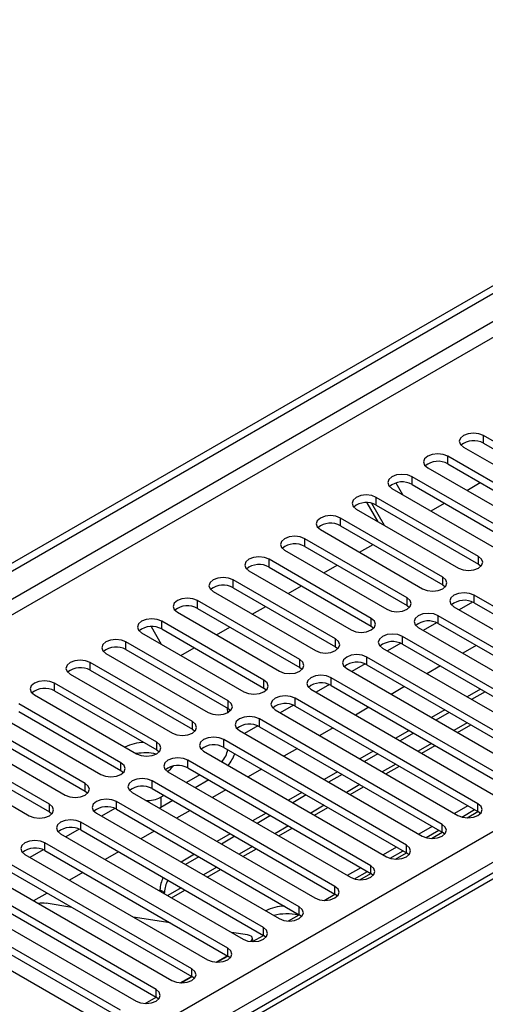
# Model space of a CAD drawing. Units: millimetres. Extents: x 3 to 9033, y 9 to 12780.
# Drawn here: x 4015 to 4088, y 2763 to 2919 of the extents above; entities that cross this region are included whole.
import ezdxf

# ---------------------------------------------------------------- set-up
doc = ezdxf.new("R2010")
doc.units = ezdxf.units.MM
doc.header["$LTSCALE"] = 43

msp = doc.modelspace()

# ---------------------------------------------------------------- linework, layer by layer
at = {"color": 7, "linetype": 'Continuous', "lineweight": 25}
for p, q in [((3388.908, 2472.71), (4533.714, 3133.592)), ((3389.968, 2472.097), (4534.774, 3132.98)), ((4318.085, 2916.154), (3751.693, 2589.183)), ((4104.217, 2844.113), (4088.042, 2853.451)), ((4084.86, 2851.614), (4101.035, 2842.276)), ((4088.042, 2852.226), (4104.217, 2842.888)), ((4098.56, 2840.847), (4082.385, 2850.185)), ((4079.203, 2848.348), (4095.378, 2839.01)), ((4082.385, 2848.96), (4098.56, 2839.623)), ((4092.903, 2837.582), (4076.728, 2846.919)), ((4073.546, 2845.082), (4089.721, 2835.745)), ((4074.164, 2845.947), (4075.222, 2844.115)), ((4076.728, 2845.695), (4092.903, 2836.357)), ((4085.402, 2844.769), (4087.523, 2845.994)), ((4087.246, 2834.316), (4071.071, 2843.654)), ((4067.889, 2841.817), (4084.064, 2832.479)), ((4071.393, 2839.794), (4069.654, 2842.806)), ((4072.393, 2839.217), (4070.382, 2842.701)), ((4071.071, 2842.429), (4087.246, 2833.091)), ((4079.745, 2841.504), (4081.866, 2842.728)), ((4081.589, 2831.05), (4065.414, 2840.388)), ((4062.232, 2838.551), (4078.407, 2829.214)), ((4065.414, 2839.163), (4081.589, 2829.826)), ((4075.932, 2827.785), (4059.757, 2837.122)), ((4056.575, 2835.286), (4072.75, 2825.948)), ((4059.757, 2835.898), (4075.932, 2826.56)), ((4068.432, 2834.972), (4070.553, 2836.197)), ((4070.275, 2824.519), (4054.1, 2833.857)), ((4050.918, 2832.02), (4067.093, 2822.682)), ((4054.1, 2832.632), (4070.275, 2823.294)), ((4062.775, 2831.707), (4064.896, 2832.931)), ((4087.246, 2833.091), (4087.639, 2832.785)), ((4064.619, 2821.254), (4048.444, 2830.591)), ((4048.444, 2829.366), (4064.619, 2820.029)), ((4057.118, 2828.441), (4059.239, 2829.666)), ((4081.589, 2829.826), (4081.982, 2829.52)), ((4045.262, 2828.754), (4061.437, 2819.417)), ((4115.442, 2811.508), (4086.539, 2828.193)), ((4058.962, 2817.988), (4042.787, 2827.326)), ((4042.787, 2826.101), (4058.962, 2816.763)), ((4051.461, 2825.175), (4053.582, 2826.4)), ((4075.932, 2826.56), (4076.326, 2826.254)), ((4083.357, 2826.356), (4112.26, 2809.671)), ((4086.271, 2827.1), (4084.169, 2825.887)), ((4086.271, 2827.1), (4084.169, 2825.887)), ((4086.539, 2826.968), (4115.442, 2810.283)), ((4039.605, 2825.489), (4055.78, 2816.151)), ((4109.785, 2808.242), (4080.882, 2824.927)), ((4035.436, 2823.214), (4037.038, 2820.439)), ((4053.305, 2814.722), (4037.13, 2824.06)), ((4037.13, 2822.835), (4053.305, 2813.498)), ((4045.804, 2821.91), (4047.925, 2823.134)), ((4070.275, 2823.294), (4070.669, 2822.988)), ((4077.7, 2823.09), (4106.603, 2806.405)), ((4080.614, 2823.835), (4078.513, 2822.621)), ((4080.614, 2823.835), (4078.513, 2822.621)), ((4080.882, 2823.703), (4109.785, 2807.017)), ((4033.948, 2822.223), (4050.123, 2812.885)), ((4104.128, 2804.976), (4075.225, 2821.662)), ((4047.648, 2811.457), (4031.473, 2820.794)), ((4031.473, 2819.57), (4047.648, 2810.232)), ((4040.147, 2818.644), (4042.268, 2819.869)), ((4064.619, 2820.029), (4065.012, 2819.723)), ((4072.043, 2819.825), (4100.946, 2803.139)), ((4074.957, 2820.569), (4072.856, 2819.356)), ((4074.957, 2820.569), (4072.856, 2819.356)), ((4075.225, 2820.437), (4104.128, 2803.752)), ((4086.865, 2820.249), (4084.744, 2819.024)), ((4028.291, 2818.957), (4044.466, 2809.62)), ((4098.471, 2801.711), (4069.568, 2818.396)), ((4041.991, 2808.191), (4025.816, 2817.529)), ((4058.962, 2816.763), (4059.355, 2816.457)), ((4066.386, 2816.559), (4095.289, 2799.874)), ((4069.3, 2817.303), (4067.199, 2816.09)), ((4069.3, 2817.303), (4067.199, 2816.09)), ((4069.568, 2817.171), (4098.471, 2800.486)), ((4081.208, 2816.983), (4079.087, 2815.758)), ((4022.634, 2815.692), (4038.809, 2806.354)), ((4025.816, 2816.304), (4041.991, 2806.966)), ((4092.814, 2798.445), (4063.911, 2815.13)), ((4036.334, 2804.925), (4020.159, 2814.263)), ((4053.305, 2813.498), (4053.698, 2813.191)), ((4063.644, 2814.038), (4061.542, 2812.825)), ((4063.644, 2814.038), (4061.542, 2812.825)), ((4063.911, 2813.906), (4092.814, 2797.22)), ((4075.552, 2813.717), (4073.43, 2812.493)), ((4016.977, 2812.426), (4033.152, 2803.088)), ((4020.159, 2813.038), (4036.334, 2803.701)), ((4087.158, 2795.18), (4058.255, 2811.865)), ((4060.729, 2813.294), (4089.632, 2796.608)), ((4087.572, 2813.309), (4085.451, 2812.085)), ((4088.279, 2812.901), (4086.158, 2811.677)), ((4030.677, 2801.66), (4014.502, 2810.997)), ((4047.648, 2810.232), (4048.041, 2809.926)), ((4057.987, 2810.772), (4055.885, 2809.559)), ((4057.987, 2810.772), (4055.885, 2809.559)), ((4058.255, 2810.64), (4087.158, 2793.955)), ((4069.895, 2810.452), (4067.774, 2809.227)), ((4011.32, 2809.161), (4027.495, 2799.823)), ((4014.502, 2809.773), (4030.677, 2800.435)), ((4047.578, 2809.581), (4047.578, 2809.68)), ((4055.073, 2810.028), (4083.976, 2793.343)), ((4081.915, 2810.044), (4079.794, 2808.819)), ((4082.622, 2809.636), (4080.501, 2808.411)), ((4025.021, 2798.394), (4008.846, 2807.732)), ((4052.33, 2807.507), (4050.228, 2806.293)), ((4052.33, 2807.507), (4050.228, 2806.293)), ((4081.501, 2791.914), (4052.598, 2808.599)), ((4052.598, 2807.374), (4081.501, 2790.689)), ((4064.238, 2807.186), (4062.117, 2805.961)), ((4083.916, 2806.44), (4086.037, 2807.664)), ((4005.664, 2805.895), (4021.839, 2796.557)), ((4008.846, 2806.507), (4025.021, 2797.169)), ((4041.991, 2806.966), (4042.384, 2806.66)), ((4049.416, 2806.762), (4078.319, 2790.077)), ((4076.258, 2806.778), (4074.137, 2805.554)), ((4076.965, 2806.37), (4074.844, 2805.145)), ((4019.364, 2795.128), (4003.189, 2804.466)), ((4075.844, 2788.648), (4046.941, 2805.334)), ((4046.941, 2804.109), (4075.844, 2787.423)), ((4078.259, 2803.174), (4080.38, 2804.399)), ((4000.007, 2802.629), (4016.182, 2793.292)), ((4003.189, 2803.241), (4019.364, 2793.904)), ((4036.334, 2803.701), (4036.728, 2803.395)), ((4043.759, 2803.497), (4072.662, 2786.811)), ((4058.581, 2803.92), (4056.46, 2802.696)), ((4070.601, 2803.512), (4068.48, 2802.288)), ((4071.308, 2803.104), (4069.187, 2801.88)), ((4070.187, 2785.383), (4041.284, 2802.068)), ((4072.602, 2799.908), (4074.723, 2801.133)), ((4030.677, 2800.435), (4031.071, 2800.129)), ((4038.102, 2800.231), (4067.005, 2783.546)), ((4043.142, 2799.771), (4041.021, 2798.546)), ((4041.284, 2800.843), (4070.187, 2784.158)), ((4052.924, 2800.655), (4050.803, 2799.43)), ((4064.944, 2800.247), (4062.823, 2799.022)), ((4065.652, 2799.839), (4063.53, 2798.614)), ((4064.53, 2782.117), (4035.627, 2798.802)), ((4044.557, 2798.954), (4042.435, 2797.729)), ((4066.945, 2796.643), (4069.066, 2797.867)), ((4025.021, 2797.169), (4025.414, 2796.863)), ((4032.445, 2796.965), (4061.348, 2780.28)), ((4035.627, 2797.578), (4064.53, 2780.892)), ((4037.485, 2796.505), (4036.971, 2796.208)), ((4047.267, 2797.389), (4045.146, 2796.165)), ((4059.288, 2796.981), (4057.166, 2795.757)), ((4059.995, 2796.573), (4057.874, 2795.349)), ((4058.873, 2778.851), (4029.97, 2795.537)), ((4038.9, 2795.688), (4036.971, 2794.575)), ((4085.573, 2794.87), (4083.451, 2793.645)), ((4019.364, 2793.904), (4019.757, 2793.598)), ((4026.788, 2793.7), (4055.691, 2777.014)), ((4029.702, 2794.444), (4027.601, 2793.231)), ((4029.703, 2794.444), (4027.601, 2793.231)), ((4029.97, 2794.312), (4058.873, 2777.627)), ((4036.971, 2794.575), (4036.77, 2794.469)), ((4041.61, 2794.123), (4039.489, 2792.899)), ((4053.631, 2793.716), (4051.51, 2792.491)), ((4054.338, 2793.307), (4052.217, 2792.083)), ((4061.288, 2793.377), (4063.41, 2794.602)), ((4084.605, 2793.087), (4086.633, 2794.257)), ((4085.444, 2792.964), (4087.159, 2793.954)), ((4087.551, 2793.649), (4087.158, 2793.955)), ((4053.216, 2775.586), (4024.314, 2792.271)), ((4079.916, 2791.604), (4077.795, 2790.38)), ((4021.132, 2790.434), (4050.034, 2773.749)), ((4024.046, 2791.178), (4021.944, 2789.965)), ((4024.046, 2791.178), (4021.944, 2789.965)), ((4024.314, 2791.046), (4053.216, 2774.361)), ((4035.954, 2790.858), (4033.832, 2789.633)), ((4047.974, 2790.45), (4045.853, 2789.225)), ((4048.681, 2790.042), (4046.56, 2788.817)), ((4055.632, 2790.112), (4057.753, 2791.336)), ((4078.949, 2789.821), (4080.977, 2790.992)), ((4079.787, 2789.698), (4081.502, 2790.688)), ((4081.894, 2790.383), (4081.501, 2790.689)), ((4047.56, 2772.32), (4018.657, 2789.005)), ((4015.475, 2787.169), (4044.378, 2770.483)), ((4018.389, 2787.913), (4016.287, 2786.7)), ((4018.389, 2787.913), (4016.287, 2786.7)), ((4018.657, 2787.781), (4047.56, 2771.095)), ((4030.297, 2787.592), (4028.176, 2786.368)), ((4042.317, 2787.184), (4040.196, 2785.96)), ((4049.975, 2786.846), (4052.096, 2788.07)), ((4074.259, 2788.339), (4072.138, 2787.114)), ((4073.292, 2786.555), (4075.32, 2787.726)), ((4074.13, 2786.433), (4075.845, 2787.423)), ((4076.237, 2787.117), (4075.844, 2787.423)), ((4041.903, 2769.054), (4013, 2785.74)), ((4043.024, 2786.776), (4040.903, 2785.552)), ((4009.818, 2783.903), (4038.721, 2767.218)), ((4013, 2784.515), (4041.903, 2767.83)), ((4024.64, 2784.327), (4022.519, 2783.102)), ((4044.318, 2783.58), (4046.439, 2784.805)), ((4068.602, 2785.073), (4066.481, 2783.848)), ((4067.635, 2783.29), (4069.663, 2784.46)), ((4068.474, 2783.167), (4070.188, 2784.157)), ((4070.58, 2783.852), (4070.187, 2784.158)), ((4036.246, 2765.789), (4007.343, 2782.474)), ((4004.161, 2780.637), (4033.064, 2763.952)), ((4007.343, 2781.249), (4036.246, 2764.564)), ((4018.983, 2781.061), (4016.862, 2779.836)), ((4036.85, 2781.578), (4036.85, 2781.36)), ((4037.557, 2780.952), (4037.557, 2781.17)), ((4038.661, 2780.315), (4040.782, 2781.539)), ((4062.817, 2779.902), (4064.531, 2780.892)), ((4064.923, 2780.586), (4064.53, 2780.892)), ((4030.589, 2762.523), (4001.686, 2779.209)), ((4022.918, 2778.789), (4018.829, 2779.431)), ((4001.686, 2777.984), (4030.589, 2761.298)), ((4057.16, 2776.636), (4058.875, 2777.626)), ((4059.267, 2777.321), (4058.873, 2777.627)), ((3998.504, 2777.372), (4027.407, 2760.686)), ((4038.458, 2776.35), (4032.631, 2777.264)), ((4050.674, 2774.432), (4048.17, 2774.825)), ((4051.599, 2773.426), (4051.451, 2773.98)), ((4051.503, 2773.37), (4053.218, 2774.36)), ((4053.61, 2774.055), (4053.216, 2774.361)), ((4045.724, 2770.11), (4047.495, 2771.133)), ((4045.846, 2770.105), (4047.561, 2771.095)), ((4047.953, 2770.789), (4047.56, 2771.095)), ((4040.067, 2766.845), (4041.838, 2767.867)), ((4040.189, 2766.839), (4041.904, 2767.829)), ((4042.296, 2767.524), (4041.903, 2767.83)), ((4034.532, 2763.573), (4036.247, 2764.563)), ((4036.639, 2764.258), (4036.246, 2764.564))]:
    msp.add_line(p, q, dxfattribs=at)
at = {"color": 8, "linetype": 'Continuous', "lineweight": 25}
for p, q in [((4534.774, 3128.489), (3389.968, 2467.606)), ((3391.029, 2465.769), (4535.835, 3126.652)), ((3495.858, 2448.114), (4566.417, 3066.135)), ((4568.539, 3062.461), (3497.979, 2444.44)), ((4319.46, 2916.018), (3753.068, 2589.047)), ((4088.042, 2852.226), (4088.042, 2853.451)), ((4082.385, 2848.96), (4082.385, 2850.185)), ((4076.728, 2845.695), (4076.728, 2846.919)), ((4071.071, 2842.429), (4071.071, 2843.654)), ((4065.414, 2839.163), (4065.414, 2840.388)), ((4059.757, 2835.898), (4059.757, 2837.122)), ((4054.1, 2832.632), (4054.1, 2833.857)), ((4087.246, 2833.091), (4087.246, 2834.316)), ((4048.444, 2829.366), (4048.444, 2830.591)), ((4081.589, 2829.826), (4081.589, 2831.05)), ((4075.932, 2826.56), (4075.932, 2827.785)), ((4086.539, 2826.968), (4086.539, 2828.193)), ((4042.787, 2826.101), (4042.787, 2827.326)), ((4070.275, 2823.294), (4070.275, 2824.519)), ((4080.882, 2823.703), (4080.882, 2824.927)), ((4037.13, 2822.835), (4037.13, 2824.06)), ((4064.619, 2820.029), (4064.619, 2821.254)), ((4075.225, 2820.437), (4075.225, 2821.662)), ((4031.473, 2819.57), (4031.473, 2820.794)), ((4069.568, 2817.171), (4069.568, 2818.396)), ((4025.816, 2816.304), (4025.816, 2817.529)), ((4058.962, 2816.763), (4058.962, 2817.988)), ((4063.911, 2813.906), (4063.911, 2815.13)), ((4020.159, 2813.038), (4020.159, 2814.263)), ((4053.305, 2813.498), (4053.305, 2814.722)), ((4058.255, 2810.64), (4058.255, 2811.865)), ((4047.648, 2810.232), (4047.648, 2811.457)), ((4048.028, 2809.94), (4047.578, 2809.68)), ((4041.991, 2806.966), (4041.991, 2808.191)), ((4052.598, 2807.374), (4052.598, 2808.599)), ((4085.451, 2808.002), (4083.33, 2806.778)), ((4036.334, 2803.701), (4036.334, 2804.925)), ((4046.941, 2804.109), (4046.941, 2805.334)), ((4079.794, 2804.737), (4077.673, 2803.512)), ((4030.677, 2800.435), (4030.677, 2801.66)), ((4041.284, 2800.843), (4041.284, 2802.068)), ((4074.137, 2801.471), (4072.016, 2800.247)), ((4025.021, 2797.169), (4025.021, 2798.394)), ((4035.627, 2797.578), (4035.627, 2798.802)), ((4068.48, 2798.206), (4066.359, 2796.981)), ((4036.971, 2796.208), (4036.971, 2794.575)), ((4019.364, 2793.904), (4019.364, 2795.128)), ((4029.97, 2794.312), (4029.97, 2795.537)), ((4062.824, 2794.94), (4060.702, 2793.715)), ((4087.158, 2793.955), (4087.158, 2795.18)), ((4024.314, 2791.046), (4024.314, 2792.271)), ((4057.167, 2791.674), (4055.046, 2790.45)), ((4081.501, 2790.689), (4081.501, 2791.914)), ((4018.657, 2787.781), (4018.657, 2789.005)), ((4051.51, 2788.409), (4049.389, 2787.184)), ((4075.844, 2787.423), (4075.844, 2788.648)), ((4070.187, 2784.158), (4070.187, 2785.383)), ((4045.853, 2785.143), (4043.732, 2783.919)), ((4037.557, 2781.17), (4036.85, 2781.578)), ((4040.196, 2781.877), (4038.075, 2780.653)), ((4064.53, 2780.892), (4064.53, 2782.117)), ((4058.873, 2777.627), (4058.873, 2778.851)), ((4053.216, 2774.361), (4053.216, 2775.586)), ((4047.56, 2771.095), (4047.56, 2772.32)), ((4041.903, 2767.83), (4041.903, 2769.054)), ((4036.246, 2764.564), (4036.246, 2765.789))]:
    msp.add_line(p, q, dxfattribs=at)
at = {"color": 7, "linetype": 'Continuous', "lineweight": 25, "flags": 128}
for points in [[(4088.042, 2853.451), (4087.312, 2853.732), (4086.45, 2853.831), (4085.589, 2853.732), (4084.86, 2853.451), (4084.372, 2853.029), (4084.201, 2852.532), (4084.372, 2852.035), (4084.86, 2851.614)], [(4082.385, 2850.185), (4081.655, 2850.467), (4080.794, 2850.565), (4079.933, 2850.467), (4079.203, 2850.185), (4078.715, 2849.764), (4078.544, 2849.267), (4078.715, 2848.769), (4079.203, 2848.348)], [(4076.728, 2846.919), (4075.998, 2847.201), (4075.137, 2847.3), (4074.276, 2847.201), (4073.546, 2846.919), (4073.058, 2846.498), (4072.887, 2846.001), (4073.058, 2845.504), (4073.546, 2845.082)], [(4071.071, 2843.654), (4070.341, 2843.935), (4069.48, 2844.034), (4068.619, 2843.935), (4067.889, 2843.654), (4067.401, 2843.232), (4067.23, 2842.735), (4067.401, 2842.238), (4067.889, 2841.817)], [(4065.414, 2840.388), (4064.684, 2840.67), (4063.823, 2840.769), (4062.962, 2840.67), (4062.232, 2840.388), (4061.744, 2839.967), (4061.573, 2839.47), (4061.744, 2838.973), (4062.232, 2838.551)], [(4059.757, 2837.122), (4059.027, 2837.404), (4058.166, 2837.503), (4057.305, 2837.404), (4056.575, 2837.122), (4056.088, 2836.701), (4055.916, 2836.204), (4056.088, 2835.707), (4056.575, 2835.286)], [(4054.1, 2833.857), (4053.37, 2834.138), (4052.509, 2834.237), (4051.648, 2834.138), (4050.918, 2833.857), (4050.431, 2833.435), (4050.259, 2832.938), (4050.431, 2832.441), (4050.918, 2832.02)], [(4084.064, 2832.479), (4084.794, 2832.198), (4085.655, 2832.099), (4086.516, 2832.198), (4087.246, 2832.479), (4087.734, 2832.901), (4087.905, 2833.398), (4087.734, 2833.895), (4087.246, 2834.316)], [(4048.444, 2830.591), (4047.714, 2830.873), (4046.853, 2830.972), (4045.992, 2830.873), (4045.262, 2830.591), (4044.774, 2830.17), (4044.603, 2829.673), (4044.774, 2829.176), (4045.262, 2828.754)], [(4078.407, 2829.214), (4079.137, 2828.932), (4079.998, 2828.833), (4080.859, 2828.932), (4081.589, 2829.214), (4082.077, 2829.635), (4082.248, 2830.132), (4082.077, 2830.629), (4081.589, 2831.05)], [(4042.787, 2827.326), (4042.057, 2827.607), (4041.196, 2827.706), (4040.335, 2827.607), (4039.605, 2827.326), (4039.117, 2826.904), (4038.946, 2826.407), (4039.117, 2825.91), (4039.605, 2825.489)], [(4072.75, 2825.948), (4073.48, 2825.666), (4074.341, 2825.567), (4075.202, 2825.666), (4075.932, 2825.948), (4076.42, 2826.369), (4076.591, 2826.866), (4076.42, 2827.363), (4075.932, 2827.785)], [(4086.539, 2828.193), (4085.809, 2828.475), (4084.948, 2828.573), (4084.087, 2828.475), (4083.357, 2828.193), (4082.869, 2827.772), (4082.698, 2827.275), (4082.869, 2826.777), (4083.357, 2826.356)], [(4037.13, 2824.06), (4036.4, 2824.342), (4035.539, 2824.44), (4034.678, 2824.342), (4033.948, 2824.06), (4033.46, 2823.639), (4033.289, 2823.141), (4033.46, 2822.644), (4033.948, 2822.223)], [(4067.093, 2822.682), (4067.823, 2822.401), (4068.684, 2822.302), (4069.545, 2822.401), (4070.275, 2822.682), (4070.763, 2823.104), (4070.934, 2823.601), (4070.763, 2824.098), (4070.275, 2824.519)], [(4080.882, 2824.927), (4080.152, 2825.209), (4079.291, 2825.308), (4078.43, 2825.209), (4077.7, 2824.927), (4077.212, 2824.506), (4077.041, 2824.009), (4077.212, 2823.512), (4077.7, 2823.09)], [(4031.473, 2820.794), (4030.743, 2821.076), (4029.882, 2821.175), (4029.021, 2821.076), (4028.291, 2820.794), (4027.803, 2820.373), (4027.632, 2819.876), (4027.803, 2819.379), (4028.291, 2818.957)], [(4061.437, 2819.417), (4062.167, 2819.135), (4063.028, 2819.036), (4063.889, 2819.135), (4064.619, 2819.417), (4065.106, 2819.838), (4065.278, 2820.335), (4065.106, 2820.832), (4064.619, 2821.254)], [(4075.225, 2821.662), (4074.495, 2821.943), (4073.634, 2822.042), (4072.773, 2821.943), (4072.043, 2821.662), (4071.555, 2821.24), (4071.384, 2820.743), (4071.555, 2820.246), (4072.043, 2819.825)], [(4069.568, 2818.396), (4068.838, 2818.678), (4067.977, 2818.777), (4067.116, 2818.678), (4066.386, 2818.396), (4065.899, 2817.975), (4065.727, 2817.478), (4065.899, 2816.981), (4066.386, 2816.559)], [(4025.816, 2817.529), (4025.086, 2817.81), (4024.225, 2817.909), (4023.364, 2817.81), (4022.634, 2817.529), (4022.146, 2817.107), (4021.975, 2816.61), (4022.146, 2816.113), (4022.634, 2815.692)], [(4055.78, 2816.151), (4056.51, 2815.869), (4057.371, 2815.771), (4058.232, 2815.869), (4058.962, 2816.151), (4059.449, 2816.572), (4059.621, 2817.069), (4059.449, 2817.567), (4058.962, 2817.988)], [(4063.911, 2815.13), (4063.182, 2815.412), (4062.321, 2815.511), (4061.459, 2815.412), (4060.729, 2815.13), (4060.242, 2814.709), (4060.07, 2814.212), (4060.242, 2813.715), (4060.729, 2813.294)], [(4020.159, 2814.263), (4019.429, 2814.545), (4018.568, 2814.644), (4017.707, 2814.545), (4016.977, 2814.263), (4016.49, 2813.842), (4016.318, 2813.345), (4016.49, 2812.848), (4016.977, 2812.426)], [(4050.123, 2812.885), (4050.853, 2812.604), (4051.714, 2812.505), (4052.575, 2812.604), (4053.305, 2812.885), (4053.793, 2813.307), (4053.964, 2813.804), (4053.793, 2814.301), (4053.305, 2814.722)], [(4058.255, 2811.865), (4057.525, 2812.146), (4056.664, 2812.245), (4055.803, 2812.146), (4055.073, 2811.865), (4054.585, 2811.443), (4054.414, 2810.946), (4054.585, 2810.449), (4055.073, 2810.028)], [(4044.466, 2809.62), (4045.196, 2809.338), (4046.057, 2809.239), (4046.918, 2809.338), (4047.648, 2809.62), (4048.136, 2810.041), (4048.307, 2810.538), (4048.136, 2811.035), (4047.648, 2811.457)], [(4047.578, 2809.68), (4047.537, 2810.181), (4047.515, 2810.309)], [(4052.598, 2808.599), (4051.868, 2808.881), (4051.007, 2808.98), (4050.146, 2808.881), (4049.416, 2808.599), (4048.928, 2808.178), (4048.757, 2807.681), (4048.928, 2807.184), (4049.416, 2806.762)], [(4038.809, 2806.354), (4039.539, 2806.073), (4040.4, 2805.974), (4041.261, 2806.073), (4041.991, 2806.354), (4042.479, 2806.776), (4042.65, 2807.273), (4042.479, 2807.77), (4041.991, 2808.191)], [(4046.941, 2805.334), (4046.211, 2805.615), (4045.35, 2805.714), (4044.489, 2805.615), (4043.759, 2805.334), (4043.271, 2804.912), (4043.1, 2804.415), (4043.271, 2803.918), (4043.759, 2803.497)], [(4033.152, 2803.088), (4033.882, 2802.807), (4034.743, 2802.708), (4035.604, 2802.807), (4036.334, 2803.088), (4036.822, 2803.51), (4036.993, 2804.007), (4036.822, 2804.504), (4036.334, 2804.925)], [(4041.284, 2802.068), (4040.554, 2802.35), (4039.693, 2802.448), (4038.832, 2802.35), (4038.102, 2802.068), (4037.614, 2801.647), (4037.443, 2801.15), (4037.614, 2800.652), (4038.102, 2800.231)], [(4027.495, 2799.823), (4028.225, 2799.541), (4029.086, 2799.442), (4029.948, 2799.541), (4030.677, 2799.823), (4031.165, 2800.244), (4031.336, 2800.741), (4031.165, 2801.238), (4030.677, 2801.66)], [(4021.839, 2796.557), (4022.569, 2796.276), (4023.43, 2796.177), (4024.291, 2796.276), (4025.021, 2796.557), (4025.508, 2796.979), (4025.68, 2797.476), (4025.508, 2797.973), (4025.021, 2798.394)], [(4035.627, 2798.802), (4034.897, 2799.084), (4034.036, 2799.183), (4033.175, 2799.084), (4032.445, 2798.802), (4031.957, 2798.381), (4031.786, 2797.884), (4031.957, 2797.387), (4032.445, 2796.965)], [(4016.182, 2793.292), (4016.912, 2793.01), (4017.773, 2792.911), (4018.634, 2793.01), (4019.364, 2793.292), (4019.851, 2793.713), (4020.023, 2794.21), (4019.851, 2794.707), (4019.364, 2795.128)], [(4029.97, 2795.537), (4029.24, 2795.818), (4028.379, 2795.917), (4027.518, 2795.818), (4026.788, 2795.537), (4026.301, 2795.115), (4026.129, 2794.618), (4026.301, 2794.121), (4026.788, 2793.7)], [(4083.976, 2793.343), (4084.706, 2793.061), (4085.567, 2792.962), (4086.428, 2793.061), (4087.158, 2793.343), (4087.645, 2793.764), (4087.817, 2794.261), (4087.645, 2794.758), (4087.158, 2795.18)], [(4024.314, 2792.271), (4023.584, 2792.553), (4022.723, 2792.652), (4021.861, 2792.553), (4021.132, 2792.271), (4020.644, 2791.85), (4020.473, 2791.353), (4020.644, 2790.856), (4021.132, 2790.434)], [(4078.319, 2790.077), (4079.049, 2789.795), (4079.91, 2789.697), (4080.771, 2789.795), (4081.501, 2790.077), (4081.989, 2790.498), (4082.16, 2790.995), (4081.989, 2791.492), (4081.501, 2791.914)], [(4018.657, 2789.005), (4017.927, 2789.287), (4017.066, 2789.386), (4016.205, 2789.287), (4015.475, 2789.005), (4014.987, 2788.584), (4014.816, 2788.087), (4014.987, 2787.59), (4015.475, 2787.169)], [(4072.662, 2786.811), (4073.392, 2786.53), (4074.253, 2786.431), (4075.114, 2786.53), (4075.844, 2786.811), (4076.332, 2787.233), (4076.503, 2787.73), (4076.332, 2788.227), (4075.844, 2788.648)], [(4067.005, 2783.546), (4067.735, 2783.264), (4068.596, 2783.165), (4069.457, 2783.264), (4070.187, 2783.546), (4070.675, 2783.967), (4070.846, 2784.464), (4070.675, 2784.961), (4070.187, 2785.383)], [(4061.348, 2780.28), (4062.078, 2779.998), (4062.939, 2779.9), (4063.8, 2779.999), (4064.53, 2780.28), (4065.018, 2780.701), (4065.189, 2781.199), (4065.018, 2781.696), (4064.53, 2782.117)], [(4055.691, 2777.014), (4056.421, 2776.733), (4057.282, 2776.634), (4058.143, 2776.733), (4058.873, 2777.014), (4059.361, 2777.436), (4059.532, 2777.933), (4059.361, 2778.43), (4058.873, 2778.851)], [(4050.034, 2773.749), (4050.764, 2773.467), (4051.626, 2773.368), (4052.487, 2773.467), (4053.216, 2773.749), (4053.704, 2774.17), (4053.876, 2774.667), (4053.704, 2775.164), (4053.216, 2775.586)], [(4051.21, 2773.391), (4051.389, 2773.627), (4051.462, 2773.852), (4051.424, 2774.052), (4051.275, 2774.219), (4051.022, 2774.347), (4050.674, 2774.432)], [(4044.378, 2770.483), (4045.108, 2770.202), (4045.969, 2770.103), (4046.83, 2770.202), (4047.56, 2770.483), (4048.047, 2770.905), (4048.219, 2771.402), (4048.047, 2771.899), (4047.56, 2772.32)], [(4038.721, 2767.218), (4039.451, 2766.936), (4040.312, 2766.837), (4041.173, 2766.936), (4041.903, 2767.218), (4042.391, 2767.639), (4042.562, 2768.136), (4042.391, 2768.633), (4041.903, 2769.054)], [(4033.064, 2763.952), (4033.794, 2763.67), (4034.655, 2763.571), (4035.516, 2763.67), (4036.246, 2763.952), (4036.734, 2764.373), (4036.905, 2764.87), (4036.734, 2765.367), (4036.246, 2765.789)]]:
    msp.add_lwpolyline(points, dxfattribs=at)
at = {"color": 7, "linetype": 'Continuous', "lineweight": 25}
for centre, radius, start, end in [((4086.479, 2849.447), 3.188, 60.6462, 129.13967), ((4080.822, 2846.182), 3.188, 60.64457, 129.14129), ((4075.165, 2842.916), 3.188, 60.64467, 129.1412), ((4069.508, 2839.65), 3.188, 60.64655, 129.13998), ((4063.851, 2836.385), 3.188, 60.64568, 129.14019), ((4058.194, 2833.119), 3.188, 60.64457, 129.14129), ((4052.538, 2829.853), 3.188, 60.64467, 129.1412), ((4046.881, 2826.588), 3.188, 60.6462, 129.13967), ((4084.976, 2824.19), 3.188, 60.64548, 129.13994), ((4041.224, 2823.322), 3.188, 60.64457, 129.14129), ((4035.567, 2820.057), 3.188, 60.64457, 129.14129), ((4079.319, 2820.924), 3.188, 60.64437, 129.14105), ((4029.91, 2816.791), 3.188, 60.64467, 129.1412), ((4073.662, 2817.658), 3.188, 60.64447, 129.14096), ((4024.253, 2813.525), 3.188, 60.6462, 129.13967), ((4068.006, 2814.393), 3.188, 60.646, 129.13942), ((4018.596, 2810.26), 3.188, 60.64457, 129.14129), ((4062.349, 2811.127), 3.188, 60.64437, 129.14105), ((4056.692, 2807.861), 3.188, 60.64437, 129.14105), ((4051.035, 2804.596), 3.188, 60.64447, 129.14096), ((4034.327, 2798.074), 6.793, 90.10815, 116.43866), ((4045.378, 2801.33), 3.188, 60.646, 129.13942), ((4034.495, 2795.282), 7.956, 77.25924, 100.06154), ((4044.415, 2804.153), 3.177, 313.62202, 352.68377), ((4042.267, 2805.396), 6.809, 322.4182, 340.34484), ((4039.721, 2798.065), 3.188, 60.64437, 129.14105), ((4036.389, 2802.934), 3.108, 301.51808, 324.90201), ((4034.064, 2794.799), 3.188, 60.64447, 129.14096), ((4034.904, 2800.13), 4.433, 266.4236, 297.78466), ((4028.408, 2791.533), 3.188, 60.64635, 129.13974), ((4022.751, 2788.268), 3.188, 60.64548, 129.13994), ((4017.094, 2785.002), 3.188, 60.64437, 129.14105), ((4041.12, 2781.439), 4.273, 151.1053, 178.12996), ((4041.827, 2781.031), 4.273, 151.1053, 178.12996), ((4018.219, 2774.609), 4.86, 82.78447, 97.64634), ((4056.681, 2772.146), 6.834, 91.25396, 117.0088), ((4056.842, 2769.84), 7.922, 76.29515, 104.62494)]:
    msp.add_arc(centre, radius, start, end, dxfattribs=at)

doc.saveas('drawing.dxf')
